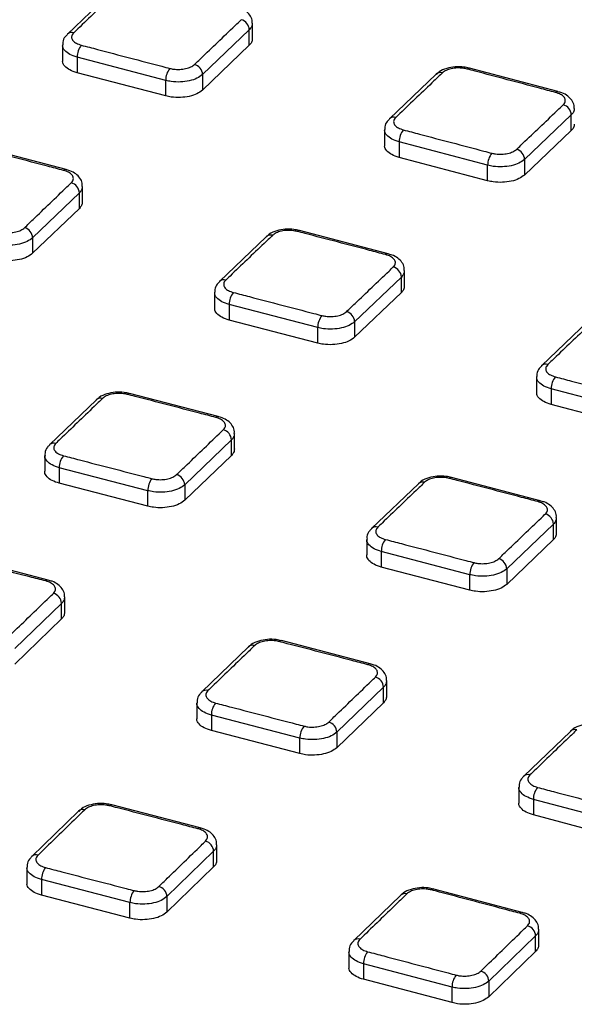
# Paper-space layout 'Лист2' of a CAD drawing. Units: millimetres. Extents: x -36 to 549, y -3 to 291.
# Drawn here: x 290 to 302, y 147 to 168 of the extents above; entities that cross this region are included whole.
import ezdxf

# ---------------------------------------------------------------- set-up
doc = ezdxf.new("R2010")
doc.units = ezdxf.units.MM

psp = doc.layouts.new('Лист2')

# ---------------------------------------------------------------- linework, layer by layer
at = {"color": 7, "linetype": 'Continuous', "lineweight": 25}
for p, q in [((291.931, 169.134), (290.904, 168.149)), ((294.969, 168.044), (294.969, 168.386)), ((294.899, 168.244), (293.872, 167.261)), ((294.899, 167.903), (294.899, 168.244)), ((290.796, 167.91), (290.796, 167.567)), ((294.899, 167.903), (293.872, 166.919)), ((293.062, 167.131), (291.116, 167.642)), ((291.116, 167.642), (291.116, 167.3)), ((299.734, 167.403), (299.736, 167.402)), ((301.682, 166.886), (299.736, 167.402)), ((293.062, 166.79), (291.116, 167.3)), ((293.062, 166.79), (293.062, 167.131)), ((293.872, 167.261), (293.872, 166.919)), ((299.006, 167.268), (297.98, 166.289)), ((301.68, 166.888), (301.682, 166.887)), ((301.975, 166.374), (300.948, 165.397)), ((301.975, 166.033), (301.975, 166.374)), ((297.871, 166.051), (297.871, 165.708)), ((301.975, 166.033), (300.948, 165.055)), ((290.872, 165.176), (288.926, 165.683)), ((300.137, 165.27), (298.191, 165.783)), ((298.191, 165.783), (298.191, 165.442)), ((300.137, 164.929), (298.191, 165.442)), ((300.948, 165.397), (300.948, 165.055)), ((300.137, 164.929), (300.137, 165.27)), ((291.235, 164.464), (291.235, 164.806)), ((291.166, 164.664), (290.139, 163.678)), ((291.166, 164.323), (291.166, 164.664)), ((291.166, 164.323), (290.139, 163.337)), ((290.139, 163.678), (290.139, 163.337)), ((295.273, 163.701), (294.246, 162.719)), ((296.002, 163.838), (296, 163.838)), ((297.948, 163.327), (296.002, 163.837)), ((298.241, 162.816), (297.214, 161.834)), ((298.241, 162.474), (298.241, 162.816)), ((298.31, 162.615), (298.31, 162.958)), ((294.138, 162.481), (294.138, 162.137)), ((298.241, 162.474), (297.214, 161.493)), ((296.404, 161.705), (294.458, 162.213)), ((294.458, 162.213), (294.458, 161.872)), ((296.404, 161.364), (294.458, 161.872)), ((296.404, 161.364), (296.404, 161.705)), ((297.214, 161.834), (297.214, 161.493)), ((302.348, 161.844), (301.321, 160.867)), ((301.213, 160.629), (301.213, 160.286)), ((294.214, 159.753), (292.268, 160.259)), ((303.479, 159.848), (301.533, 160.361)), ((301.533, 160.361), (301.533, 160.02)), ((291.539, 160.121), (290.512, 159.135)), ((303.479, 159.507), (301.533, 160.02)), ((294.577, 159.042), (294.577, 159.384)), ((294.507, 159.242), (293.481, 158.256)), ((294.507, 158.901), (294.507, 159.242)), ((290.404, 158.897), (290.404, 158.552)), ((294.507, 158.901), (293.481, 157.915)), ((292.67, 158.125), (290.724, 158.629)), ((290.724, 158.629), (290.724, 158.287)), ((292.67, 157.784), (290.724, 158.287)), ((293.481, 158.256), (293.481, 157.915)), ((298.614, 158.279), (297.587, 157.297)), ((301.29, 157.904), (299.344, 158.415)), ((292.67, 157.784), (292.67, 158.125)), ((301.583, 157.393), (300.556, 156.411)), ((301.583, 157.052), (301.583, 157.393)), ((301.652, 157.193), (301.652, 157.535)), ((297.48, 157.059), (297.48, 156.715)), ((301.583, 157.052), (300.556, 156.069)), ((299.745, 156.281), (297.8, 156.791)), ((297.8, 156.791), (297.8, 156.449)), ((290.48, 156.162), (288.534, 156.664)), ((299.745, 155.94), (297.8, 156.449)), ((299.745, 155.94), (299.745, 156.281)), ((300.556, 156.411), (300.556, 156.069)), ((290.774, 155.651), (289.747, 154.66)), ((290.774, 155.31), (290.774, 155.651)), ((290.843, 155.452), (290.843, 155.793)), ((290.774, 155.31), (289.747, 154.319)), ((297.556, 154.324), (295.61, 154.833)), ((294.88, 154.694), (293.853, 153.706)), ((297.919, 153.613), (297.919, 153.955)), ((297.849, 153.813), (296.822, 152.824)), ((297.849, 153.471), (297.849, 153.813)), ((293.746, 153.469), (293.746, 153.124)), ((297.849, 153.471), (296.822, 152.483)), ((296.012, 152.693), (294.066, 153.2)), ((294.066, 153.2), (294.066, 152.858)), ((296.012, 152.352), (294.066, 152.858)), ((296.822, 152.824), (296.822, 152.483)), ((301.956, 152.842), (300.929, 151.856)), ((296.012, 152.352), (296.012, 152.693)), ((300.821, 151.618), (300.821, 151.274)), ((303.087, 150.835), (301.141, 151.349)), ((301.141, 151.349), (301.141, 151.007)), ((293.822, 150.721), (291.876, 151.228)), ((291.146, 151.088), (290.119, 150.094)), ((303.087, 150.493), (301.141, 151.007)), ((294.185, 150.011), (294.185, 150.352)), ((294.116, 150.209), (293.089, 149.214)), ((294.116, 149.868), (294.116, 150.209)), ((290.013, 149.856), (290.013, 149.512)), ((294.116, 149.868), (293.089, 148.873)), ((292.278, 149.082), (290.333, 149.587)), ((290.333, 149.587), (290.333, 149.245)), ((300.898, 148.865), (298.952, 149.38)), ((292.278, 148.74), (290.333, 149.245)), ((293.089, 149.214), (293.089, 148.873)), ((298.222, 149.241), (297.195, 148.248)), ((292.278, 148.74), (292.278, 149.082)), ((301.191, 148.353), (300.164, 147.359)), ((301.191, 148.011), (301.191, 148.353)), ((301.26, 148.154), (301.26, 148.496)), ((297.088, 148.01), (297.088, 147.666)), ((301.191, 148.011), (300.164, 147.017)), ((299.354, 147.228), (297.408, 147.741)), ((297.408, 147.741), (297.408, 147.398)), ((299.354, 146.886), (297.408, 147.398)), ((299.354, 146.886), (299.354, 147.228)), ((300.164, 147.359), (300.164, 147.017))]:
    psp.add_line(p, q, dxfattribs=at)
at = {"color": 7, "linetype": 'Continuous', "lineweight": 25, "flags": 128}
for points in [[(290.872, 165.177), (290.872, 165.177), (290.87, 165.177)], [(297.946, 163.329), (297.948, 163.328), (297.948, 163.328)], [(292.268, 160.26), (292.268, 160.26), (292.266, 160.26)], [(294.212, 159.755), (294.214, 159.754), (294.214, 159.754)], [(299.344, 158.416), (299.344, 158.416), (299.342, 158.417)], [(301.287, 157.906), (301.29, 157.906), (301.29, 157.906)], [(290.478, 156.164), (290.48, 156.164), (290.48, 156.164)], [(295.61, 154.834), (295.61, 154.834), (295.608, 154.834)], [(297.554, 154.327), (297.556, 154.326), (297.556, 154.326)], [(291.876, 151.23), (291.876, 151.23), (291.874, 151.23)], [(293.82, 150.724), (293.822, 150.724), (293.823, 150.724)], [(298.952, 149.381), (298.952, 149.381), (298.95, 149.382)], [(300.896, 148.869), (300.898, 148.868), (300.899, 148.868)]]:
    psp.add_lwpolyline(points, dxfattribs=at)
at = {"color": 7, "linetype": 'Continuous', "lineweight": 25}
for centre, radius, start, end in [((294.658, 168.232), 0.242, 2.9348, 74.6337), ((291.518, 167.649), 0.402, 140.3631, 181.0453), ((293.464, 167.139), 0.402, 140.3295, 181.0273), ((293.631, 167.248), 0.242, 2.9512, 74.68), ((301.733, 166.363), 0.242, 2.7864, 74.5469), ((298.594, 165.79), 0.402, 140.2453, 180.9709), ((300.707, 165.385), 0.242, 2.8083, 74.587), ((300.539, 165.276), 0.402, 140.2154, 180.9464), ((290.924, 164.651), 0.242, 3, 74.7942), ((289.897, 163.665), 0.242, 3.0204, 74.8343), ((298, 162.803), 0.242, 2.8733, 74.6868), ((294.859, 162.221), 0.401, 140.334, 181.1418), ((296.805, 161.713), 0.401, 140.3065, 181.1067), ((296.973, 161.822), 0.242, 2.9005, 74.7221), ((301.935, 160.368), 0.402, 140.2388, 181.0044), ((294.266, 159.229), 0.242, 2.9782, 74.8074), ((291.124, 158.638), 0.4, 140.4275, 181.2749), ((293.239, 158.243), 0.242, 3.0096, 74.8366), ((293.07, 158.134), 0.401, 140.4036, 181.2309), ((301.341, 157.381), 0.242, 2.8978, 74.6687), ((298.201, 156.798), 0.401, 140.3435, 181.1037), ((300.147, 156.289), 0.402, 140.3221, 181.0518), ((300.315, 156.398), 0.242, 2.9356, 74.6935), ((290.532, 155.638), 0.242, 3.0971, 74.9045), ((297.607, 153.8), 0.242, 3.0407, 74.752), ((294.467, 153.208), 0.401, 140.4527, 181.1688), ((296.581, 152.811), 0.242, 3.0824, 74.7716), ((296.413, 152.701), 0.402, 140.4343, 181.1093), ((301.544, 151.355), 0.403, 140.388, 180.9434), ((293.874, 150.196), 0.242, 3.1956, 74.8154), ((290.734, 149.596), 0.401, 140.5623, 181.1973), ((292.847, 149.201), 0.243, 3.2397, 74.829), ((292.68, 149.09), 0.402, 140.5477, 181.133), ((300.949, 148.339), 0.242, 3.1743, 74.6401), ((297.811, 147.747), 0.403, 140.5094, 180.9543), ((299.758, 147.234), 0.404, 140.495, 180.8835), ((299.922, 147.345), 0.242, 3.2237, 74.6525)]:
    psp.add_arc(centre, radius, start, end, dxfattribs=at)
at = {"color": 8, "linetype": 'Continuous', "lineweight": 25}
for centre, radius, start, end in [((290.997, 168.043), 0.141, 71.8141, 131.5175), ((299.1, 167.163), 0.141, 71.7122, 131.7062), ((299.73, 167.345), 0.0582, 85.6656, 140.3697), ((301.675, 166.83), 0.0582, 85.8285, 140.2952), ((298.073, 166.184), 0.141, 71.7741, 131.3777), ((290.866, 165.119), 0.0588, 86.0906, 140.5274), ((295.366, 163.595), 0.143, 72.2952, 131.4604), ((295.996, 163.78), 0.0585, 85.8494, 140.4283), ((297.941, 163.27), 0.0585, 85.919, 140.3762), ((294.34, 162.612), 0.143, 72.3542, 130.953), ((301.415, 160.759), 0.143, 72.247, 130.8504), ((292.262, 160.201), 0.0588, 85.9463, 140.5305), ((291.633, 160.015), 0.143, 72.412, 131.6384), ((294.207, 159.696), 0.0588, 86.0028, 140.4922), ((290.606, 159.028), 0.143, 72.4642, 131.0504), ((298.708, 158.173), 0.143, 72.2753, 131.6656), ((299.337, 158.358), 0.0585, 85.8516, 140.4419), ((301.283, 157.848), 0.0585, 85.9122, 140.4135), ((297.681, 157.19), 0.143, 72.3238, 130.9637), ((290.474, 156.105), 0.0591, 86.0764, 140.6379), ((295.604, 154.775), 0.0589, 85.958, 140.6151), ((294.974, 154.589), 0.143, 72.3247, 131.8625), ((297.549, 154.268), 0.0588, 85.9817, 140.602), ((293.948, 153.6), 0.143, 72.3675, 131.083), ((302.05, 152.737), 0.143, 72.1331, 131.8985), ((301.023, 151.749), 0.143, 72.1734, 131.0221), ((291.24, 150.984), 0.142, 72.3408, 132.0376), ((291.87, 151.171), 0.0592, 86.0635, 140.8115), ((293.816, 150.665), 0.0592, 86.0432, 140.8147), ((290.214, 149.988), 0.143, 72.3767, 131.2036), ((298.946, 149.323), 0.0591, 85.9945, 140.8296), ((298.316, 149.137), 0.142, 72.1274, 132.0966), ((300.892, 148.81), 0.059, 85.9437, 140.842), ((297.289, 148.142), 0.143, 72.1638, 131.1578)]:
    psp.add_arc(centre, radius, start, end, dxfattribs=at)
at = {"color": 7, "linetype": 'Continuous', "lineweight": 25}
for points, knots in [([(292.068, 169.164), (292.006, 169.104), (291.695, 168.805), (291.353, 168.476), (291.072, 168.207), (291.041, 168.177)], [0, 0, 0, 0, 0.181806, 0.909031, 1, 1, 1, 1]), ([(294.962, 168.386), (294.963, 168.408), (294.966, 168.473), (294.915, 168.572), (294.822, 168.665), (294.716, 168.727), (294.634, 168.746), (294.603, 168.753)], [0, 0, 0, 0, 0.1213753, 0.3488521, 0.5840248, 0.8452984, 1, 1, 1, 1]), ([(293.695, 167.481), (293.757, 167.541), (294.068, 167.839), (294.411, 168.167), (294.691, 168.435), (294.722, 168.465)], [0, 0, 0, 0, 0.181803, 0.909015, 1, 1, 1, 1]), ([(291.041, 168.177), (291.029, 168.164), (290.999, 168.129), (290.989, 168.068), (291.021, 168.001), (291.095, 167.943), (291.171, 167.918), (291.208, 167.905)], [0, 0, 0, 0, 0.1411679, 0.3558807, 0.5705872, 0.7852883, 1, 1, 1, 1]), ([(290.908, 168.145), (290.889, 168.128), (290.838, 168.082), (290.797, 167.995), (290.802, 167.931), (290.803, 167.911)], [0, 0, 0, 0, 0.286041, 0.778907, 1, 1, 1, 1]), ([(294.963, 168.044), (294.962, 168.017), (294.96, 167.968), (294.918, 167.923), (294.899, 167.903)], [0, 0, 0, 0, 0.543927, 1, 1, 1, 1]), ([(291.208, 167.905), (291.326, 167.875), (291.916, 167.72), (292.565, 167.55), (293.095, 167.411), (293.154, 167.395)], [0, 0, 0, 0, 0.181803, 0.909015, 1, 1, 1, 1]), ([(291.116, 167.3), (291.059, 167.319), (290.945, 167.356), (290.839, 167.444), (290.79, 167.518), (290.8, 167.559), (290.802, 167.566)], [0, 0, 0, 0, 0.310971, 0.621942, 0.932924, 1, 1, 1, 1]), ([(293.154, 167.395), (293.181, 167.389), (293.249, 167.374), (293.371, 167.37), (293.503, 167.387), (293.62, 167.424), (293.67, 167.462), (293.695, 167.481)], [0, 0, 0, 0, 0.141276, 0.355948, 0.57063, 0.78532, 1, 1, 1, 1]), ([(299.733, 167.398), (299.694, 167.409), (299.597, 167.435), (299.42, 167.435), (299.231, 167.4), (299.089, 167.345), (299.03, 167.284), (299.011, 167.265)], [0, 0, 0, 0, 0.156046, 0.392343, 0.632452, 0.884953, 1, 1, 1, 1]), ([(299.685, 167.382), (299.658, 167.388), (299.59, 167.403), (299.468, 167.408), (299.336, 167.392), (299.219, 167.355), (299.169, 167.317), (299.144, 167.298)], [0, 0, 0, 0, 0.141241, 0.355913, 0.570603, 0.785306, 1, 1, 1, 1]), ([(301.631, 166.867), (301.513, 166.898), (300.923, 167.054), (300.274, 167.226), (299.744, 167.366), (299.685, 167.382)], [0, 0, 0, 0, 0.181807, 0.909034, 1, 1, 1, 1]), ([(293.872, 167.261), (293.835, 167.232), (293.76, 167.174), (293.585, 167.118), (293.387, 167.092), (293.204, 167.099), (293.102, 167.122), (293.062, 167.131)], [0, 0, 0, 0, 0.214684, 0.429372, 0.644049, 0.85872, 1, 1, 1, 1]), ([(299.144, 167.298), (299.082, 167.238), (298.771, 166.942), (298.429, 166.615), (298.148, 166.348), (298.117, 166.318)], [0, 0, 0, 0, 0.181798, 0.908988, 1, 1, 1, 1]), ([(293.872, 166.919), (293.835, 166.891), (293.76, 166.833), (293.585, 166.777), (293.387, 166.752), (293.204, 166.759), (293.102, 166.781), (293.062, 166.79)], [0, 0, 0, 0, 0.214686, 0.429373, 0.644047, 0.858717, 1, 1, 1, 1]), ([(302.037, 166.516), (302.038, 166.538), (302.042, 166.602), (301.991, 166.701), (301.899, 166.793), (301.793, 166.856), (301.71, 166.875), (301.678, 166.883)], [0, 0, 0, 0, 0.119604, 0.346574, 0.581403, 0.842506, 1, 1, 1, 1]), ([(301.798, 166.595), (301.81, 166.609), (301.84, 166.643), (301.85, 166.704), (301.818, 166.771), (301.744, 166.829), (301.668, 166.854), (301.631, 166.867)], [0, 0, 0, 0, 0.141218, 0.355936, 0.570631, 0.785311, 1, 1, 1, 1]), ([(300.771, 165.618), (300.833, 165.677), (301.144, 165.974), (301.486, 166.299), (301.767, 166.566), (301.798, 166.595)], [0, 0, 0, 0, 0.1817942, 0.9089712, 1, 1, 1, 1]), ([(297.984, 166.286), (297.965, 166.269), (297.914, 166.223), (297.873, 166.136), (297.877, 166.072), (297.878, 166.052)], [0, 0, 0, 0, 0.2848415, 0.7764563, 1, 1, 1, 1]), ([(298.117, 166.318), (298.105, 166.304), (298.075, 166.27), (298.065, 166.209), (298.097, 166.143), (298.171, 166.084), (298.247, 166.059), (298.284, 166.047)], [0, 0, 0, 0, 0.14119, 0.355909, 0.570612, 0.785301, 1, 1, 1, 1]), ([(298.284, 166.047), (298.402, 166.016), (298.992, 165.86), (299.641, 165.689), (300.171, 165.549), (300.23, 165.534)], [0, 0, 0, 0, 0.181804, 0.909021, 1, 1, 1, 1]), ([(302.038, 166.174), (302.037, 166.147), (302.035, 166.098), (301.993, 166.053), (301.975, 166.033)], [0, 0, 0, 0, 0.5438444, 1, 1, 1, 1]), ([(290.82, 165.156), (290.702, 165.187), (290.113, 165.34), (289.464, 165.509), (288.934, 165.647), (288.874, 165.662)], [0, 0, 0, 0, 0.181798, 0.908988, 1, 1, 1, 1]), ([(298.191, 165.442), (298.135, 165.46), (298.021, 165.498), (297.915, 165.586), (297.865, 165.66), (297.875, 165.7), (297.877, 165.708)], [0, 0, 0, 0, 0.310957, 0.621913, 0.932891, 1, 1, 1, 1]), ([(300.23, 165.534), (300.257, 165.528), (300.325, 165.512), (300.447, 165.508), (300.579, 165.524), (300.696, 165.561), (300.746, 165.599), (300.771, 165.618)], [0, 0, 0, 0, 0.141249, 0.355916, 0.570603, 0.785306, 1, 1, 1, 1]), ([(300.948, 165.397), (300.91, 165.368), (300.836, 165.311), (300.66, 165.255), (300.462, 165.23), (300.28, 165.237), (300.178, 165.26), (300.137, 165.27)], [0, 0, 0, 0, 0.214694, 0.429393, 0.644077, 0.858746, 1, 1, 1, 1]), ([(290.987, 164.885), (291, 164.898), (291.03, 164.933), (291.04, 164.994), (291.007, 165.061), (290.934, 165.119), (290.858, 165.144), (290.82, 165.156)], [0, 0, 0, 0, 0.141146, 0.355863, 0.570576, 0.785284, 1, 1, 1, 1]), ([(291.228, 164.806), (291.229, 164.829), (291.233, 164.893), (291.181, 164.992), (291.088, 165.085), (290.982, 165.147), (290.899, 165.165), (290.869, 165.172)], [0, 0, 0, 0, 0.121932, 0.349289, 0.58417, 0.84496, 1, 1, 1, 1]), ([(300.948, 165.055), (300.91, 165.027), (300.836, 164.97), (300.66, 164.914), (300.462, 164.89), (300.28, 164.897), (300.178, 164.92), (300.137, 164.929)], [0, 0, 0, 0, 0.214699, 0.429398, 0.64408, 0.858745, 1, 1, 1, 1]), ([(289.961, 163.898), (290.023, 163.958), (290.334, 164.257), (290.676, 164.586), (290.956, 164.855), (290.987, 164.885)], [0, 0, 0, 0, 0.1818042, 0.9090211, 1, 1, 1, 1]), ([(291.229, 164.465), (291.228, 164.438), (291.226, 164.388), (291.185, 164.344), (291.166, 164.323)], [0, 0, 0, 0, 0.544058, 1, 1, 1, 1]), ([(289.42, 163.811), (289.447, 163.805), (289.515, 163.79), (289.637, 163.786), (289.769, 163.803), (289.886, 163.841), (289.936, 163.879), (289.961, 163.898)], [0, 0, 0, 0, 0.141318, 0.355989, 0.570659, 0.785334, 1, 1, 1, 1]), ([(295.999, 163.834), (295.96, 163.844), (295.862, 163.87), (295.686, 163.869), (295.497, 163.834), (295.355, 163.778), (295.296, 163.718), (295.277, 163.699)], [0, 0, 0, 0, 0.156021, 0.392387, 0.632521, 0.884981, 1, 1, 1, 1]), ([(290.139, 163.678), (290.102, 163.649), (290.027, 163.591), (289.851, 163.534), (289.654, 163.508), (289.471, 163.515), (289.369, 163.538), (289.328, 163.547)], [0, 0, 0, 0, 0.214673, 0.429348, 0.644014, 0.858681, 1, 1, 1, 1]), ([(295.41, 163.731), (295.348, 163.672), (295.037, 163.374), (294.694, 163.046), (294.414, 162.778), (294.383, 162.748)], [0, 0, 0, 0, 0.1818, 0.908998, 1, 1, 1, 1]), ([(295.95, 163.817), (295.923, 163.823), (295.855, 163.838), (295.734, 163.843), (295.602, 163.826), (295.485, 163.788), (295.435, 163.75), (295.41, 163.731)], [0, 0, 0, 0, 0.141286, 0.3559542, 0.570632, 0.7853202, 1, 1, 1, 1]), ([(297.896, 163.308), (297.778, 163.339), (297.189, 163.493), (296.54, 163.663), (296.009, 163.802), (295.95, 163.817)], [0, 0, 0, 0, 0.1818, 0.908998, 1, 1, 1, 1]), ([(290.139, 163.337), (290.102, 163.308), (290.027, 163.251), (289.851, 163.194), (289.654, 163.168), (289.471, 163.174), (289.369, 163.196), (289.328, 163.205)], [0, 0, 0, 0, 0.214672, 0.429344, 0.644007, 0.858676, 1, 1, 1, 1]), ([(298.063, 163.037), (298.075, 163.05), (298.106, 163.084), (298.116, 163.146), (298.083, 163.212), (298.009, 163.27), (297.934, 163.295), (297.896, 163.308)], [0, 0, 0, 0, 0.141172, 0.355894, 0.570602, 0.785297, 1, 1, 1, 1]), ([(298.304, 162.957), (298.305, 162.98), (298.308, 163.044), (298.257, 163.143), (298.165, 163.235), (298.059, 163.297), (297.975, 163.316), (297.944, 163.323)], [0, 0, 0, 0, 0.12049, 0.347509, 0.582219, 0.843015, 1, 1, 1, 1]), ([(297.037, 162.055), (297.099, 162.115), (297.41, 162.412), (297.752, 162.739), (298.032, 163.007), (298.063, 163.037)], [0, 0, 0, 0, 0.181797, 0.908984, 1, 1, 1, 1]), ([(294.25, 162.716), (294.231, 162.699), (294.18, 162.653), (294.139, 162.566), (294.143, 162.502), (294.145, 162.482)], [0, 0, 0, 0, 0.285942, 0.778033, 1, 1, 1, 1]), ([(294.383, 162.748), (294.371, 162.735), (294.341, 162.7), (294.33, 162.639), (294.363, 162.573), (294.437, 162.514), (294.512, 162.489), (294.55, 162.477)], [0, 0, 0, 0, 0.141149, 0.355869, 0.570583, 0.785287, 1, 1, 1, 1]), ([(298.305, 162.615), (298.303, 162.589), (298.301, 162.539), (298.26, 162.495), (298.241, 162.474)], [0, 0, 0, 0, 0.543981, 1, 1, 1, 1]), ([(294.55, 162.477), (294.668, 162.446), (295.258, 162.293), (295.906, 162.123), (296.437, 161.985), (296.496, 161.969)], [0, 0, 0, 0, 0.181797, 0.908984, 1, 1, 1, 1]), ([(294.458, 161.872), (294.401, 161.89), (294.287, 161.928), (294.181, 162.015), (294.132, 162.089), (294.142, 162.13), (294.144, 162.137)], [0, 0, 0, 0, 0.3109744, 0.6219481, 0.9329386, 1, 1, 1, 1]), ([(296.496, 161.969), (296.523, 161.963), (296.591, 161.948), (296.713, 161.944), (296.845, 161.961), (296.962, 161.998), (297.012, 162.036), (297.037, 162.055)], [0, 0, 0, 0, 0.141292, 0.355957, 0.570633, 0.78532, 1, 1, 1, 1]), ([(297.214, 161.834), (297.177, 161.806), (297.102, 161.748), (296.927, 161.692), (296.729, 161.666), (296.546, 161.673), (296.444, 161.696), (296.404, 161.705)], [0, 0, 0, 0, 0.214682, 0.429368, 0.644041, 0.858706, 1, 1, 1, 1]), ([(302.486, 161.874), (302.424, 161.815), (302.113, 161.519), (301.77, 161.192), (301.49, 160.925), (301.459, 160.896)], [0, 0, 0, 0, 0.181792, 0.908962, 1, 1, 1, 1]), ([(297.214, 161.493), (297.177, 161.465), (297.102, 161.408), (296.927, 161.351), (296.729, 161.326), (296.546, 161.333), (296.444, 161.355), (296.404, 161.364)], [0, 0, 0, 0, 0.214684, 0.429369, 0.644039, 0.858704, 1, 1, 1, 1]), ([(301.326, 160.863), (301.307, 160.847), (301.256, 160.801), (301.215, 160.714), (301.219, 160.649), (301.22, 160.629)], [0, 0, 0, 0, 0.2849028, 0.7762123, 1, 1, 1, 1]), ([(301.459, 160.896), (301.447, 160.882), (301.417, 160.848), (301.406, 160.787), (301.439, 160.72), (301.513, 160.662), (301.588, 160.637), (301.626, 160.625)], [0, 0, 0, 0, 0.1411836, 0.3559052, 0.5706113, 0.7853024, 1, 1, 1, 1]), ([(301.626, 160.625), (301.744, 160.594), (302.334, 160.438), (302.982, 160.268), (303.513, 160.128), (303.572, 160.112)], [0, 0, 0, 0, 0.1818, 0.908998, 1, 1, 1, 1]), ([(292.265, 160.255), (292.226, 160.266), (292.128, 160.291), (291.952, 160.29), (291.763, 160.254), (291.621, 160.198), (291.562, 160.137), (291.543, 160.118)], [0, 0, 0, 0, 0.155935, 0.392313, 0.632423, 0.884783, 1, 1, 1, 1]), ([(292.216, 160.239), (292.189, 160.245), (292.121, 160.26), (291.999, 160.264), (291.867, 160.247), (291.75, 160.209), (291.701, 160.17), (291.676, 160.151)], [0, 0, 0, 0, 0.14132, 0.3559902, 0.5706587, 0.7853327, 1, 1, 1, 1]), ([(294.162, 159.734), (294.044, 159.764), (293.455, 159.918), (292.806, 160.086), (292.275, 160.224), (292.216, 160.239)], [0, 0, 0, 0, 0.181792, 0.908962, 1, 1, 1, 1]), ([(301.533, 160.02), (301.476, 160.038), (301.363, 160.076), (301.257, 160.163), (301.207, 160.237), (301.217, 160.278), (301.219, 160.285)], [0, 0, 0, 0, 0.310957, 0.621914, 0.932894, 1, 1, 1, 1]), ([(291.676, 160.151), (291.613, 160.091), (291.302, 159.792), (290.96, 159.463), (290.68, 159.194), (290.649, 159.164)], [0, 0, 0, 0, 0.181802, 0.909009, 1, 1, 1, 1]), ([(294.57, 159.384), (294.571, 159.406), (294.574, 159.471), (294.523, 159.57), (294.43, 159.662), (294.324, 159.724), (294.241, 159.743), (294.21, 159.75)], [0, 0, 0, 0, 0.121626, 0.348832, 0.583562, 0.844194, 1, 1, 1, 1]), ([(294.329, 159.463), (294.341, 159.476), (294.372, 159.511), (294.382, 159.572), (294.349, 159.638), (294.275, 159.697), (294.2, 159.721), (294.162, 159.734)], [0, 0, 0, 0, 0.141137, 0.355857, 0.570575, 0.785284, 1, 1, 1, 1]), ([(293.302, 158.477), (293.365, 158.537), (293.676, 158.836), (294.018, 159.164), (294.298, 159.433), (294.329, 159.463)], [0, 0, 0, 0, 0.1818, 0.908998, 1, 1, 1, 1]), ([(290.516, 159.131), (290.498, 159.114), (290.446, 159.068), (290.406, 158.981), (290.41, 158.917), (290.411, 158.897)], [0, 0, 0, 0, 0.286928, 0.779743, 1, 1, 1, 1]), ([(290.649, 159.164), (290.637, 159.15), (290.606, 159.116), (290.596, 159.054), (290.629, 158.988), (290.703, 158.93), (290.778, 158.905), (290.816, 158.893)], [0, 0, 0, 0, 0.141119, 0.355836, 0.570558, 0.785276, 1, 1, 1, 1]), ([(290.816, 158.893), (290.934, 158.862), (291.523, 158.71), (292.172, 158.542), (292.703, 158.405), (292.762, 158.389)], [0, 0, 0, 0, 0.18179, 0.908949, 1, 1, 1, 1]), ([(294.571, 159.042), (294.57, 159.016), (294.568, 158.966), (294.526, 158.921), (294.507, 158.901)], [0, 0, 0, 0, 0.544081, 1, 1, 1, 1]), ([(290.724, 158.287), (290.667, 158.306), (290.554, 158.343), (290.448, 158.43), (290.398, 158.504), (290.408, 158.545), (290.41, 158.552)], [0, 0, 0, 0, 0.310989, 0.621978, 0.932976, 1, 1, 1, 1]), ([(292.762, 158.389), (292.789, 158.383), (292.857, 158.368), (292.979, 158.364), (293.111, 158.381), (293.228, 158.419), (293.277, 158.458), (293.302, 158.477)], [0, 0, 0, 0, 0.141321, 0.355991, 0.570658, 0.785332, 1, 1, 1, 1]), ([(299.34, 158.412), (299.302, 158.422), (299.204, 158.448), (299.028, 158.448), (298.839, 158.412), (298.697, 158.356), (298.638, 158.296), (298.619, 158.277)], [0, 0, 0, 0, 0.155993, 0.392346, 0.632469, 0.884915, 1, 1, 1, 1]), ([(293.481, 158.256), (293.443, 158.227), (293.369, 158.169), (293.193, 158.113), (292.995, 158.087), (292.813, 158.094), (292.711, 158.116), (292.67, 158.125)], [0, 0, 0, 0, 0.214672, 0.429347, 0.644013, 0.85868, 1, 1, 1, 1]), ([(298.752, 158.309), (298.689, 158.25), (298.378, 157.952), (298.036, 157.624), (297.756, 157.356), (297.725, 157.326)], [0, 0, 0, 0, 0.181796, 0.908981, 1, 1, 1, 1]), ([(299.292, 158.396), (299.265, 158.401), (299.197, 158.417), (299.075, 158.421), (298.943, 158.404), (298.826, 158.367), (298.777, 158.329), (298.752, 158.309)], [0, 0, 0, 0, 0.141286, 0.355954, 0.570631, 0.785318, 1, 1, 1, 1]), ([(301.238, 157.885), (301.12, 157.916), (300.531, 158.071), (299.882, 158.241), (299.351, 158.38), (299.292, 158.396)], [0, 0, 0, 0, 0.1817961, 0.9089808, 1, 1, 1, 1]), ([(293.481, 157.915), (293.443, 157.887), (293.369, 157.829), (293.193, 157.772), (292.995, 157.746), (292.813, 157.753), (292.711, 157.775), (292.67, 157.784)], [0, 0, 0, 0, 0.214672, 0.429343, 0.644007, 0.858675, 1, 1, 1, 1]), ([(301.405, 157.614), (301.417, 157.627), (301.448, 157.662), (301.458, 157.723), (301.425, 157.789), (301.351, 157.848), (301.276, 157.873), (301.238, 157.885)], [0, 0, 0, 0, 0.141175, 0.355894, 0.570603, 0.785299, 1, 1, 1, 1]), ([(301.645, 157.535), (301.647, 157.557), (301.65, 157.622), (301.598, 157.72), (301.506, 157.813), (301.4, 157.875), (301.317, 157.894), (301.286, 157.901)], [0, 0, 0, 0, 0.1208288, 0.3480097, 0.5828742, 0.8438167, 1, 1, 1, 1]), ([(300.378, 156.631), (300.441, 156.691), (300.752, 156.989), (301.094, 157.316), (301.374, 157.584), (301.405, 157.614)], [0, 0, 0, 0, 0.1817942, 0.9089712, 1, 1, 1, 1]), ([(297.592, 157.293), (297.573, 157.276), (297.522, 157.23), (297.481, 157.144), (297.485, 157.079), (297.486, 157.059)], [0, 0, 0, 0, 0.285977, 0.77826, 1, 1, 1, 1]), ([(297.725, 157.326), (297.713, 157.312), (297.682, 157.278), (297.672, 157.216), (297.705, 157.15), (297.779, 157.092), (297.854, 157.067), (297.892, 157.054)], [0, 0, 0, 0, 0.141154, 0.355873, 0.570586, 0.785291, 1, 1, 1, 1]), ([(301.646, 157.193), (301.645, 157.166), (301.643, 157.117), (301.602, 157.072), (301.583, 157.052)], [0, 0, 0, 0, 0.543968, 1, 1, 1, 1]), ([(297.892, 157.054), (298.01, 157.024), (298.599, 156.87), (299.248, 156.7), (299.779, 156.561), (299.838, 156.545)], [0, 0, 0, 0, 0.181794, 0.908971, 1, 1, 1, 1]), ([(297.8, 156.449), (297.743, 156.468), (297.629, 156.505), (297.523, 156.593), (297.474, 156.666), (297.484, 156.707), (297.485, 156.715)], [0, 0, 0, 0, 0.310972, 0.621944, 0.932931, 1, 1, 1, 1]), ([(290.428, 156.143), (290.31, 156.173), (289.721, 156.325), (289.072, 156.493), (288.541, 156.629), (288.482, 156.644)], [0, 0, 0, 0, 0.1817861, 0.9089304, 1, 1, 1, 1]), ([(299.838, 156.545), (299.865, 156.539), (299.933, 156.524), (300.055, 156.52), (300.187, 156.537), (300.304, 156.574), (300.353, 156.612), (300.378, 156.631)], [0, 0, 0, 0, 0.1412835, 0.3559528, 0.5706295, 0.785317, 1, 1, 1, 1]), ([(300.556, 156.411), (300.519, 156.382), (300.444, 156.324), (300.269, 156.268), (300.071, 156.242), (299.888, 156.249), (299.786, 156.272), (299.745, 156.281)], [0, 0, 0, 0, 0.214684, 0.429371, 0.644047, 0.858716, 1, 1, 1, 1]), ([(290.595, 155.871), (290.607, 155.885), (290.637, 155.92), (290.648, 155.981), (290.615, 156.048), (290.541, 156.106), (290.466, 156.131), (290.428, 156.143)], [0, 0, 0, 0, 0.141119, 0.355832, 0.570554, 0.785275, 1, 1, 1, 1]), ([(290.836, 155.793), (290.838, 155.816), (290.841, 155.881), (290.789, 155.98), (290.696, 156.072), (290.59, 156.134), (290.507, 156.152), (290.476, 156.159)], [0, 0, 0, 0, 0.122963, 0.350487, 0.585371, 0.845988, 1, 1, 1, 1]), ([(300.556, 156.069), (300.519, 156.041), (300.444, 155.983), (300.269, 155.927), (300.071, 155.902), (299.888, 155.909), (299.786, 155.931), (299.745, 155.94)], [0, 0, 0, 0, 0.214685, 0.429371, 0.644045, 0.858714, 1, 1, 1, 1]), ([(289.568, 154.881), (289.63, 154.941), (289.942, 155.241), (290.284, 155.571), (290.564, 155.841), (290.595, 155.871)], [0, 0, 0, 0, 0.181802, 0.909011, 1, 1, 1, 1]), ([(290.837, 155.452), (290.836, 155.425), (290.834, 155.376), (290.793, 155.331), (290.774, 155.31)], [0, 0, 0, 0, 0.5441308, 1, 1, 1, 1]), ([(295.607, 154.829), (295.568, 154.84), (295.47, 154.866), (295.294, 154.865), (295.105, 154.829), (294.963, 154.772), (294.904, 154.711), (294.885, 154.692)], [0, 0, 0, 0, 0.155783, 0.392076, 0.632124, 0.884395, 1, 1, 1, 1]), ([(295.558, 154.813), (295.531, 154.819), (295.463, 154.834), (295.341, 154.838), (295.209, 154.821), (295.092, 154.783), (295.043, 154.744), (295.018, 154.725)], [0, 0, 0, 0, 0.141304, 0.355979, 0.570651, 0.785327, 1, 1, 1, 1]), ([(297.504, 154.305), (297.386, 154.336), (296.797, 154.49), (296.148, 154.659), (295.617, 154.797), (295.558, 154.813)], [0, 0, 0, 0, 0.181791, 0.908957, 1, 1, 1, 1]), ([(295.018, 154.725), (294.955, 154.665), (294.644, 154.366), (294.302, 154.036), (294.022, 153.766), (293.991, 153.736)], [0, 0, 0, 0, 0.1818, 0.908998, 1, 1, 1, 1]), ([(297.671, 154.033), (297.683, 154.047), (297.714, 154.081), (297.724, 154.143), (297.691, 154.209), (297.617, 154.268), (297.542, 154.293), (297.504, 154.305)], [0, 0, 0, 0, 0.1411556, 0.3558688, 0.570582, 0.7852892, 1, 1, 1, 1]), ([(297.912, 153.955), (297.913, 153.977), (297.916, 154.042), (297.864, 154.142), (297.772, 154.234), (297.666, 154.296), (297.583, 154.315), (297.552, 154.322)], [0, 0, 0, 0, 0.122509, 0.350169, 0.585343, 0.846424, 1, 1, 1, 1]), ([(296.644, 153.045), (296.706, 153.105), (297.018, 153.404), (297.36, 153.734), (297.64, 154.003), (297.671, 154.033)], [0, 0, 0, 0, 0.181798, 0.908991, 1, 1, 1, 1]), ([(293.858, 153.703), (293.839, 153.686), (293.788, 153.64), (293.747, 153.553), (293.752, 153.489), (293.753, 153.469)], [0, 0, 0, 0, 0.287054, 0.780463, 1, 1, 1, 1]), ([(293.991, 153.736), (293.979, 153.722), (293.948, 153.688), (293.938, 153.626), (293.971, 153.559), (294.045, 153.501), (294.12, 153.476), (294.158, 153.464)], [0, 0, 0, 0, 0.1411416, 0.3558523, 0.5705688, 0.7852827, 1, 1, 1, 1]), ([(297.913, 153.613), (297.912, 153.587), (297.91, 153.537), (297.868, 153.492), (297.849, 153.471)], [0, 0, 0, 0, 0.5440203, 1, 1, 1, 1]), ([(294.158, 153.464), (294.276, 153.433), (294.865, 153.28), (295.514, 153.111), (296.045, 152.972), (296.104, 152.957)], [0, 0, 0, 0, 0.18179, 0.90895, 1, 1, 1, 1]), ([(294.066, 152.858), (294.009, 152.877), (293.895, 152.914), (293.789, 153.002), (293.74, 153.076), (293.75, 153.117), (293.752, 153.124)], [0, 0, 0, 0, 0.310983, 0.621965, 0.932953, 1, 1, 1, 1]), ([(296.104, 152.957), (296.131, 152.951), (296.199, 152.936), (296.321, 152.932), (296.453, 152.949), (296.57, 152.987), (296.619, 153.025), (296.644, 153.045)], [0, 0, 0, 0, 0.141297, 0.355974, 0.570647, 0.785325, 1, 1, 1, 1]), ([(296.822, 152.824), (296.785, 152.795), (296.71, 152.737), (296.535, 152.68), (296.337, 152.655), (296.154, 152.662), (296.052, 152.684), (296.012, 152.693)], [0, 0, 0, 0, 0.214678, 0.429357, 0.64403, 0.858704, 1, 1, 1, 1]), ([(302.094, 152.873), (302.031, 152.813), (301.72, 152.514), (301.378, 152.185), (301.098, 151.915), (301.067, 151.885)], [0, 0, 0, 0, 0.181796, 0.90898, 1, 1, 1, 1]), ([(302.683, 152.975), (302.644, 152.986), (302.546, 153.012), (302.37, 153.012), (302.181, 152.976), (302.039, 152.92), (301.979, 152.859), (301.961, 152.84)], [0, 0, 0, 0, 0.155721, 0.391925, 0.631937, 0.884218, 1, 1, 1, 1]), ([(296.822, 152.483), (296.785, 152.454), (296.71, 152.397), (296.535, 152.34), (296.337, 152.314), (296.154, 152.32), (296.052, 152.343), (296.012, 152.352)], [0, 0, 0, 0, 0.214677, 0.429353, 0.644025, 0.858701, 1, 1, 1, 1]), ([(300.934, 151.853), (300.915, 151.836), (300.863, 151.789), (300.823, 151.703), (300.827, 151.638), (300.828, 151.618)], [0, 0, 0, 0, 0.28625, 0.779533, 1, 1, 1, 1]), ([(301.067, 151.885), (301.055, 151.871), (301.024, 151.837), (301.014, 151.775), (301.047, 151.709), (301.121, 151.65), (301.196, 151.625), (301.234, 151.612)], [0, 0, 0, 0, 0.14118, 0.355889, 0.570596, 0.785297, 1, 1, 1, 1]), ([(301.234, 151.612), (301.352, 151.581), (301.941, 151.426), (302.59, 151.255), (303.121, 151.114), (303.18, 151.099)], [0, 0, 0, 0, 0.181795, 0.908975, 1, 1, 1, 1]), ([(291.284, 151.119), (291.221, 151.059), (290.91, 150.758), (290.568, 150.426), (290.288, 150.154), (290.257, 150.124)], [0, 0, 0, 0, 0.181802, 0.909009, 1, 1, 1, 1]), ([(291.873, 151.225), (291.834, 151.236), (291.737, 151.261), (291.56, 151.26), (291.371, 151.224), (291.229, 151.167), (291.17, 151.106), (291.151, 151.086)], [0, 0, 0, 0, 0.155526, 0.391727, 0.63168, 0.88375, 1, 1, 1, 1]), ([(291.824, 151.208), (291.797, 151.214), (291.729, 151.229), (291.607, 151.233), (291.475, 151.216), (291.358, 151.177), (291.308, 151.139), (291.284, 151.119)], [0, 0, 0, 0, 0.1413049, 0.3559891, 0.5706616, 0.7853319, 1, 1, 1, 1]), ([(293.77, 150.703), (293.652, 150.733), (293.063, 150.887), (292.414, 151.055), (291.883, 151.193), (291.824, 151.208)], [0, 0, 0, 0, 0.1817881, 0.9089405, 1, 1, 1, 1]), ([(301.141, 151.007), (301.085, 151.026), (300.971, 151.063), (300.865, 151.151), (300.815, 151.226), (300.825, 151.267), (300.827, 151.274)], [0, 0, 0, 0, 0.3109665, 0.6219326, 0.9329079, 1, 1, 1, 1]), ([(293.937, 150.43), (293.949, 150.444), (293.979, 150.478), (293.99, 150.54), (293.957, 150.607), (293.883, 150.666), (293.808, 150.69), (293.77, 150.703)], [0, 0, 0, 0, 0.141154, 0.355858, 0.5705708, 0.7852844, 1, 1, 1, 1]), ([(294.178, 150.352), (294.179, 150.375), (294.182, 150.441), (294.13, 150.54), (294.037, 150.633), (293.931, 150.694), (293.849, 150.713), (293.819, 150.719)], [0, 0, 0, 0, 0.124351, 0.352603, 0.588197, 0.849538, 1, 1, 1, 1]), ([(292.91, 149.435), (292.972, 149.495), (293.284, 149.797), (293.626, 150.128), (293.906, 150.4), (293.937, 150.43)], [0, 0, 0, 0, 0.181801, 0.909004, 1, 1, 1, 1]), ([(290.124, 150.091), (290.105, 150.074), (290.054, 150.027), (290.014, 149.94), (290.018, 149.876), (290.019, 149.857)], [0, 0, 0, 0, 0.288094, 0.78274, 1, 1, 1, 1]), ([(290.257, 150.124), (290.245, 150.11), (290.214, 150.075), (290.204, 150.013), (290.237, 149.947), (290.311, 149.888), (290.386, 149.863), (290.424, 149.851)], [0, 0, 0, 0, 0.141146, 0.355847, 0.570561, 0.78528, 1, 1, 1, 1]), ([(294.179, 150.011), (294.178, 149.984), (294.176, 149.934), (294.135, 149.889), (294.116, 149.868)], [0, 0, 0, 0, 0.544018, 1, 1, 1, 1]), ([(290.424, 149.851), (290.542, 149.82), (291.131, 149.667), (291.78, 149.499), (292.311, 149.361), (292.37, 149.346)], [0, 0, 0, 0, 0.181787, 0.908937, 1, 1, 1, 1]), ([(290.333, 149.245), (290.276, 149.264), (290.162, 149.3), (290.056, 149.388), (290.007, 149.463), (290.017, 149.504), (290.018, 149.511)], [0, 0, 0, 0, 0.310987, 0.621974, 0.932956, 1, 1, 1, 1]), ([(292.37, 149.346), (292.397, 149.34), (292.465, 149.325), (292.587, 149.321), (292.719, 149.338), (292.836, 149.377), (292.885, 149.415), (292.91, 149.435)], [0, 0, 0, 0, 0.141293, 0.35598, 0.570655, 0.785328, 1, 1, 1, 1]), ([(298.949, 149.377), (298.91, 149.387), (298.813, 149.413), (298.636, 149.413), (298.447, 149.377), (298.305, 149.32), (298.245, 149.259), (298.226, 149.24)], [0, 0, 0, 0, 0.155409, 0.391492, 0.631386, 0.883426, 1, 1, 1, 1]), ([(298.9, 149.36), (298.873, 149.366), (298.805, 149.381), (298.683, 149.386), (298.551, 149.368), (298.434, 149.33), (298.385, 149.292), (298.36, 149.272)], [0, 0, 0, 0, 0.141269, 0.355954, 0.570636, 0.785319, 1, 1, 1, 1]), ([(293.089, 149.214), (293.052, 149.185), (292.977, 149.127), (292.801, 149.07), (292.604, 149.044), (292.421, 149.05), (292.319, 149.073), (292.278, 149.082)], [0, 0, 0, 0, 0.214676, 0.429351, 0.644026, 0.85871, 1, 1, 1, 1]), ([(298.36, 149.272), (298.297, 149.212), (297.986, 148.911), (297.644, 148.58), (297.364, 148.308), (297.333, 148.278)], [0, 0, 0, 0, 0.181799, 0.908996, 1, 1, 1, 1]), ([(300.846, 148.847), (300.728, 148.878), (300.139, 149.034), (299.49, 149.205), (298.959, 149.345), (298.9, 149.36)], [0, 0, 0, 0, 0.181794, 0.908968, 1, 1, 1, 1]), ([(293.089, 148.873), (293.052, 148.844), (292.977, 148.786), (292.801, 148.729), (292.604, 148.702), (292.421, 148.709), (292.319, 148.731), (292.278, 148.74)], [0, 0, 0, 0, 0.214673, 0.429346, 0.64402, 0.858706, 1, 1, 1, 1]), ([(301.013, 148.573), (301.025, 148.587), (301.056, 148.622), (301.066, 148.684), (301.033, 148.75), (300.959, 148.81), (300.884, 148.835), (300.846, 148.847)], [0, 0, 0, 0, 0.141189, 0.355891, 0.570595, 0.785297, 1, 1, 1, 1]), ([(301.254, 148.496), (301.255, 148.519), (301.258, 148.584), (301.205, 148.684), (301.112, 148.777), (301.006, 148.838), (300.924, 148.857), (300.895, 148.864)], [0, 0, 0, 0, 0.124386, 0.353014, 0.58913, 0.85116, 1, 1, 1, 1]), ([(299.986, 147.579), (300.049, 147.639), (300.36, 147.941), (300.702, 148.272), (300.982, 148.543), (301.013, 148.573)], [0, 0, 0, 0, 0.181798, 0.908992, 1, 1, 1, 1]), ([(297.2, 148.245), (297.181, 148.228), (297.129, 148.182), (297.089, 148.095), (297.093, 148.03), (297.095, 148.011)], [0, 0, 0, 0, 0.287398, 0.782126, 1, 1, 1, 1]), ([(297.333, 148.278), (297.321, 148.264), (297.29, 148.229), (297.28, 148.167), (297.313, 148.1), (297.387, 148.041), (297.462, 148.016), (297.5, 148.004)], [0, 0, 0, 0, 0.141181, 0.355881, 0.570587, 0.785293, 1, 1, 1, 1]), ([(301.255, 148.154), (301.253, 148.127), (301.251, 148.077), (301.21, 148.032), (301.191, 148.011)], [0, 0, 0, 0, 0.543914, 1, 1, 1, 1]), ([(297.5, 148.004), (297.618, 147.973), (298.207, 147.818), (298.856, 147.647), (299.387, 147.507), (299.446, 147.491)], [0, 0, 0, 0, 0.181793, 0.908966, 1, 1, 1, 1]), ([(297.408, 147.398), (297.351, 147.417), (297.237, 147.454), (297.131, 147.543), (297.082, 147.617), (297.092, 147.659), (297.094, 147.666)], [0, 0, 0, 0, 0.310971, 0.621943, 0.932915, 1, 1, 1, 1]), ([(299.446, 147.491), (299.473, 147.485), (299.541, 147.47), (299.663, 147.465), (299.795, 147.483), (299.912, 147.521), (299.961, 147.559), (299.986, 147.579)], [0, 0, 0, 0, 0.14126, 0.355947, 0.570631, 0.785316, 1, 1, 1, 1]), ([(300.164, 147.359), (300.127, 147.33), (300.052, 147.272), (299.877, 147.214), (299.679, 147.189), (299.496, 147.196), (299.394, 147.219), (299.354, 147.228)], [0, 0, 0, 0, 0.214685, 0.429371, 0.644055, 0.858741, 1, 1, 1, 1]), ([(300.164, 147.017), (300.127, 146.988), (300.052, 146.93), (299.877, 146.873), (299.679, 146.847), (299.496, 146.854), (299.394, 146.877), (299.354, 146.886)], [0, 0, 0, 0, 0.214684, 0.429369, 0.644053, 0.85874, 1, 1, 1, 1])]:
    psp.add_open_spline(points, degree=3, knots=knots, dxfattribs=at)
at = {"color": 8, "linetype": 'Continuous', "lineweight": 25}
for points, knots in [([(294.963, 168.386), (294.962, 168.359), (294.959, 168.31), (294.918, 168.265), (294.899, 168.244)], [0, 0, 0, 0, 0.542275, 1, 1, 1, 1]), ([(291.116, 167.642), (291.059, 167.66), (290.945, 167.698), (290.839, 167.787), (290.79, 167.862), (290.8, 167.903), (290.802, 167.911)], [0, 0, 0, 0, 0.310461, 0.620917, 0.931386, 1, 1, 1, 1]), ([(302.038, 166.516), (302.037, 166.489), (302.035, 166.44), (301.993, 166.395), (301.975, 166.374)], [0, 0, 0, 0, 0.542228, 1, 1, 1, 1]), ([(298.191, 165.783), (298.135, 165.802), (298.021, 165.839), (297.915, 165.928), (297.865, 166.003), (297.875, 166.044), (297.877, 166.052)], [0, 0, 0, 0, 0.31046, 0.620914, 0.931387, 1, 1, 1, 1]), ([(291.229, 164.806), (291.228, 164.779), (291.226, 164.73), (291.185, 164.685), (291.166, 164.664)], [0, 0, 0, 0, 0.542356, 1, 1, 1, 1]), ([(298.304, 162.957), (298.303, 162.93), (298.301, 162.881), (298.26, 162.836), (298.241, 162.816)], [0, 0, 0, 0, 0.542317, 1, 1, 1, 1]), ([(294.458, 162.213), (294.401, 162.232), (294.287, 162.269), (294.181, 162.358), (294.132, 162.433), (294.142, 162.474), (294.144, 162.481)], [0, 0, 0, 0, 0.3104624, 0.6209196, 0.9313934, 1, 1, 1, 1]), ([(301.533, 160.361), (301.476, 160.379), (301.363, 160.417), (301.256, 160.506), (301.207, 160.58), (301.217, 160.622), (301.219, 160.629)], [0, 0, 0, 0, 0.31046, 0.620914, 0.931388, 1, 1, 1, 1]), ([(294.571, 159.384), (294.57, 159.357), (294.568, 159.307), (294.526, 159.262), (294.507, 159.242)], [0, 0, 0, 0, 0.542374, 1, 1, 1, 1]), ([(290.724, 158.629), (290.667, 158.648), (290.554, 158.685), (290.448, 158.773), (290.398, 158.848), (290.408, 158.89), (290.41, 158.897)], [0, 0, 0, 0, 0.310463, 0.620924, 0.931395, 1, 1, 1, 1]), ([(301.646, 157.535), (301.645, 157.508), (301.643, 157.458), (301.602, 157.413), (301.583, 157.393)], [0, 0, 0, 0, 0.5423046, 1, 1, 1, 1]), ([(297.8, 156.791), (297.743, 156.809), (297.629, 156.847), (297.523, 156.935), (297.474, 157.01), (297.484, 157.052), (297.486, 157.059)], [0, 0, 0, 0, 0.3104618, 0.6209188, 0.9313909, 1, 1, 1, 1]), ([(290.837, 155.793), (290.836, 155.766), (290.834, 155.716), (290.793, 155.671), (290.774, 155.651)], [0, 0, 0, 0, 0.542389, 1, 1, 1, 1]), ([(297.913, 153.955), (297.912, 153.928), (297.909, 153.878), (297.868, 153.833), (297.849, 153.813)], [0, 0, 0, 0, 0.5423228, 1, 1, 1, 1]), ([(294.066, 153.2), (294.009, 153.219), (293.895, 153.256), (293.789, 153.345), (293.74, 153.42), (293.75, 153.461), (293.752, 153.469)], [0, 0, 0, 0, 0.31046, 0.620918, 0.931384, 1, 1, 1, 1]), ([(301.141, 151.349), (301.085, 151.368), (300.971, 151.405), (300.865, 151.494), (300.815, 151.569), (300.825, 151.611), (300.827, 151.618)], [0, 0, 0, 0, 0.31046, 0.620917, 0.931383, 1, 1, 1, 1]), ([(294.179, 150.352), (294.178, 150.325), (294.176, 150.275), (294.135, 150.23), (294.116, 150.209)], [0, 0, 0, 0, 0.542294, 1, 1, 1, 1]), ([(290.333, 149.587), (290.276, 149.606), (290.162, 149.644), (290.056, 149.732), (290.006, 149.807), (290.017, 149.849), (290.018, 149.857)], [0, 0, 0, 0, 0.310455, 0.620911, 0.931366, 1, 1, 1, 1]), ([(301.254, 148.496), (301.253, 148.469), (301.251, 148.419), (301.21, 148.373), (301.191, 148.353)], [0, 0, 0, 0, 0.542238, 1, 1, 1, 1]), ([(297.408, 147.741), (297.351, 147.759), (297.237, 147.797), (297.131, 147.886), (297.082, 147.961), (297.092, 148.003), (297.094, 148.011)], [0, 0, 0, 0, 0.310455, 0.62091, 0.931368, 1, 1, 1, 1])]:
    psp.add_open_spline(points, degree=3, knots=knots, dxfattribs=at)

doc.saveas('drawing.dxf')
